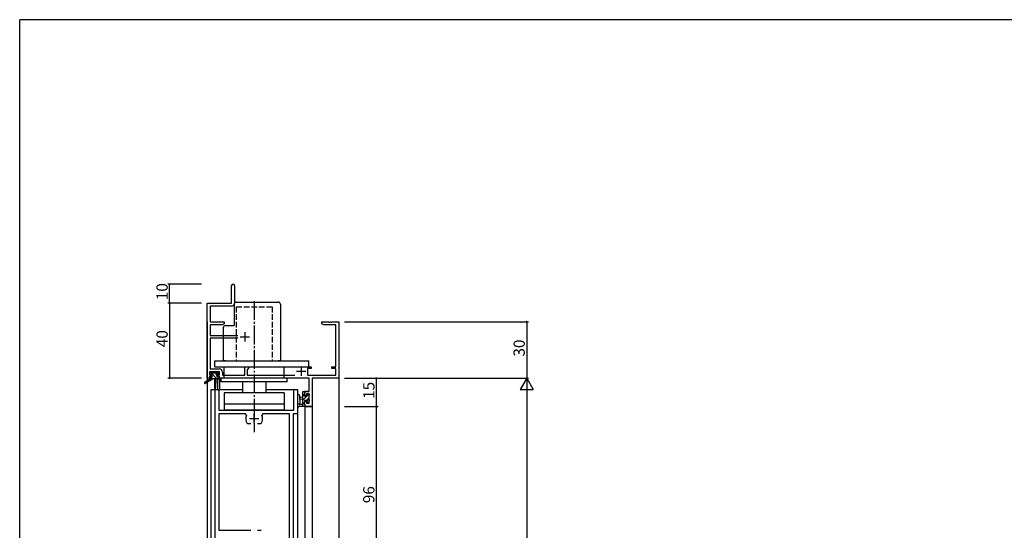
# Model space of a CAD drawing. Extents: x 0 to 1133, y 0 to 806.
# Drawn here: x 4 to 528, y 530 to 802 of the extents above; entities that cross this region are included whole.
import ezdxf

# ---------------------------------------------------------------- set-up
doc = ezdxf.new("R2010")
doc.units = 0
doc.linetypes.add('YCENTER_1', pattern=[13, 10, -1, 1, -1])
doc.linetypes.add('YHIDDEN_1', pattern=[4, 3, -1])
for name, color, linetype in [('YKK_11', 7, 'CONTINUOUS'), ('YKK_12', 2, 'CONTINUOUS'), ('YKK_13', 4, 'CONTINUOUS'), ('YKK_D', 6, 'CONTINUOUS'), ('YKK_ZWAK', 7, 'CONTINUOUS')]:
    doc.layers.add(name, color=color, linetype=linetype)
doc.styles.get("Standard").update_dxf_attribs({"font": 'ROMANS.SHX', "bigfont": 'EXTFONT.SHX'})

# ---------------------------------------------------------------- blocks, each defined once
blk = doc.blocks.new('A201')
at = {"layer": 'YKK_ZWAK', "color": 254, "linetype": 'Continuous'}
for p in [(571, 410), (21, 35)]:
    blk.add_line(p, (21, 410), dxfattribs=at)

msp = doc.modelspace()

# ---------------------------------------------------------------- linework, layer by layer
at = {"layer": 'YKK_11', "color": 0, "linetype": 'ByBlock', "lineweight": -2}
for p, q in [((116.78, 651.28), (116.78, 660.53)), ((118.28, 660.53), (118.28, 651.15)), ((103.78, 611.28), (103.78, 651.28)), ((103.78, 651.28), (116.78, 651.28)), ((116.78, 649.65), (105.41, 649.65)), ((105.41, 649.65), (105.41, 641.28)), ((105.41, 641.28), (112.78, 641.28)), ((111.69, 639.65), (105.41, 639.65)), ((105.41, 639.65), (105.41, 633.93)), ((112.78, 640.28), (111.69, 639.65)), ((112.78, 641.28), (112.78, 640.28)), ((164.78, 640.28), (164.78, 641.28)), ((164.78, 641.28), (168.32, 641.28)), ((165.87, 639.65), (164.78, 640.28)), ((172.15, 639.65), (165.87, 639.65)), ((168.32, 641.28), (168.51, 641.16)), ((168.51, 641.16), (169.06, 641.16)), ((169.06, 641.16), (169.24, 641.28)), ((169.24, 641.28), (169.32, 641.28)), ((169.32, 641.28), (169.51, 641.16)), ((169.51, 641.16), (170.06, 641.16)), ((170.06, 641.16), (170.24, 641.28)), ((170.24, 641.28), (173.78, 641.28)), ((172.15, 617.38), (172.15, 639.65)), ((173.78, 641.28), (173.78, 611.28)), ((105.41, 633.93), (120.08, 633.93)), ((120.08, 632.63), (105.41, 632.63)), ((105.41, 632.63), (105.41, 616.21)), ((110.28, 614.58), (105.08, 614.58)), ((105.08, 614.58), (105.08, 613.08)), ((105.08, 613.08), (106.18, 613.08)), ((105.41, 616.21), (110.11, 616.21)), ((106.18, 613.08), (106.18, 612.28)), ((109.18, 612.28), (109.18, 613.08)), ((109.18, 613.08), (110.28, 613.08)), ((110.28, 613.08), (110.28, 614.58)), ((111.91, 614.41), (111.91, 612.91)), ((123.78, 612.91), (123.78, 617.38)), ((123.78, 617.38), (125.78, 617.38)), ((125.78, 616.58), (124.98, 615.78)), ((124.98, 615.78), (124.98, 612.91)), ((125.78, 617.38), (125.78, 616.58)), ((155.53, 617.38), (159.08, 617.38)), ((159.08, 616.38), (157.08, 616.38)), ((157.08, 616.38), (157.08, 612.91)), ((159.08, 617.38), (159.08, 616.38)), ((170.08, 616.38), (170.08, 617.38)), ((170.08, 617.38), (172.15, 617.38)), ((172.15, 616.38), (170.08, 616.38)), ((172.15, 612.91), (172.15, 616.38)), ((105.08, 611.28), (103.78, 611.28)), ((106.18, 612.28), (105.08, 612.28)), ((105.08, 612.28), (105.08, 611.28)), ((110.28, 612.28), (109.18, 612.28)), ((110.28, 611.28), (110.28, 612.28)), ((158.05, 611.28), (110.28, 611.28)), ((111.91, 612.91), (123.78, 612.91)), ((124.98, 612.91), (150.43, 612.91)), ((157.08, 612.91), (172.15, 612.91)), ((158.05, 604.38), (158.05, 611.28)), ((173.78, 611.28), (159.68, 611.28)), ((159.68, 611.28), (159.68, 596.28)), ((107.98, 501.28), (107.98, 605.28)), ((107.98, 605.28), (109.91, 605.28)), ((109.91, 605.28), (109.91, 594.28)), ((149.85, 594.28), (149.85, 605.28)), ((149.85, 605.28), (151.78, 605.28)), ((151.78, 605.28), (151.78, 592.28)), ((155.78, 602.08), (155.78, 604.38)), ((155.78, 604.38), (158.05, 604.38)), ((158.05, 603.18), (156.58, 603.18)), ((156.58, 603.18), (156.58, 602.08)), ((158.05, 597.91), (158.05, 603.18)), ((156.58, 602.08), (155.78, 602.08)), ((155.78, 596.28), (155.78, 599.08)), ((155.78, 599.08), (156.58, 599.08)), ((156.58, 599.08), (156.58, 597.91)), ((156.58, 597.91), (158.05, 597.91)), ((109.91, 594.28), (149.85, 594.28)), ((124.23, 592.35), (109.91, 592.35)), ((109.91, 592.35), (109.91, 530.48)), ((124.69, 591.65), (124.23, 592.35)), ((133.33, 592.35), (132.88, 591.65)), ((147.65, 592.35), (133.33, 592.35)), ((147.65, 525.21), (147.65, 592.35)), ((151.78, 592.28), (149.58, 592.28)), ((149.58, 592.28), (149.58, 518.28)), ((159.68, 596.28), (155.78, 596.28)), ((125.34, 587.08), (125.09, 587.21)), ((127.03, 587.08), (125.34, 587.08)), ((132.23, 587.08), (130.53, 587.08)), ((132.48, 587.21), (132.23, 587.08)), ((109.91, 530.48), (127.03, 530.48)), ((130.53, 530.48), (132.23, 530.48)), ((130.53, 530.48), (132.23, 530.48)), ((132.23, 530.48), (132.48, 530.36))]:
    msp.add_line(p, q, dxfattribs=at)
at = {"layer": 'YKK_11', "color": 2}
for p, q in [((123.78, 635.78), (123.78, 630.78)), ((121.28, 633.28), (126.28, 633.28)), ((151.28, 614.98), (156.28, 614.98)), ((153.78, 617.48), (153.78, 612.48)), ((128.78, 587.28), (128.78, 592.28)), ((126.28, 589.78), (131.28, 589.78))]:
    msp.add_line(p, q, dxfattribs=at)
at = {"layer": 'YKK_11', "color": 0, "linetype": 'ByBlock', "lineweight": -2}
for centre, radius, start, end in [((117.53, 660.53), 0.75, 360, 180), ((116.78, 651.15), 1.5, 270, 360), ((110.11, 614.41), 1.8, 0, 90), ((128.78, 589.78), 4.5, 155.5436, 214.8499), ((128.78, 589.78), 4.5, 325.1501, 24.4564)]:
    msp.add_arc(centre, radius, start, end, dxfattribs=at)
at = {"layer": 'YKK_12'}
for p, q in [((103.78, 641.28), (103.78, 398.78)), ((173.78, 641.28), (173.78, 398.78)), ((109.28, 610.78), (109.28, 605.28)), ((110.28, 610.78), (109.28, 610.78)), ((110.28, 610.78), (110.28, 605.28)), ((105.78, 605.28), (122.53, 605.28)), ((105.78, 605.28), (105.78, 398.78)), ((135.03, 605.28), (151.78, 605.28)), ((151.78, 605.28), (151.78, 398.78)), ((155.78, 596.28), (155.78, 398.78)), ((155.78, 596.28), (159.68, 596.28)), ((159.68, 596.28), (159.68, 398.78))]:
    msp.add_line(p, q, dxfattribs=at)
at = {"layer": 'YKK_13'}
for p, q in [((118.08, 650.58), (118.08, 639.28)), ((119.28, 651.78), (141.58, 651.78)), ((142.78, 650.58), (142.78, 620.58)), ((113.48, 639.28), (118.08, 639.28)), ((112.28, 638.09), (112.28, 620.58)), ((107.78, 620.58), (157.78, 620.58)), ((107.78, 617.38), (107.78, 620.58)), ((113.48, 620.58), (112.28, 620.58)), ((142.78, 620.58), (141.58, 620.58)), ((157.78, 617.38), (157.78, 620.58)), ((105.28, 613.48), (105.28, 613.98)), ((105.58, 614.28), (106.08, 614.28)), ((106.48, 613.18), (105.58, 613.18)), ((106.28, 614.08), (108.38, 614.08)), ((106.48, 611.98), (106.48, 613.18)), ((107.78, 617.38), (157.78, 617.38)), ((108.58, 614.28), (109.18, 614.28)), ((109.68, 613.18), (109.34, 613.18)), ((109.39, 614.2), (109.89, 613.7)), ((112.78, 617.28), (144.78, 617.28)), ((112.78, 611.28), (112.78, 617.28)), ((144.78, 611.28), (144.78, 617.28)), ((105.48, 610.98), (102.42, 608.93)), ((106.98, 610.98), (102.74, 608.43)), ((105.48, 611.68), (105.48, 610.98)), ((109.68, 610.98), (105.48, 610.98)), ((105.78, 611.98), (106.48, 611.98)), ((107.58, 610.98), (107.68, 605.98)), ((108.38, 610.98), (108.28, 605.98)), ((108.88, 612.72), (108.88, 611.98)), ((108.88, 611.98), (109.68, 611.98)), ((109.98, 611.68), (109.98, 611.28)), ((111.28, 609.28), (111.28, 611.28)), ((146.28, 609.28), (111.28, 609.28)), ((122.53, 609.28), (122.53, 603.48)), ((135.03, 609.28), (135.03, 603.48)), ((146.28, 610.28), (146.28, 611.28)), ((146.28, 609.28), (146.28, 610.28)), ((144.78, 603.48), (112.78, 603.48)), ((112.78, 603.48), (112.78, 597.48)), ((144.78, 603.48), (144.78, 597.48)), ((154.58, 596.28), (154.58, 603.88)), ((154.58, 601.76), (155.58, 602.76)), ((154.64, 604.06), (154.71, 604.13)), ((154.88, 604.18), (155.48, 604.18)), ((155.58, 603.08), (155.58, 601.78)), ((155.78, 603.88), (155.78, 603.28)), ((156.98, 601.91), (157.98, 602.91)), ((156.98, 601.78), (156.98, 602.68)), ((157.28, 602.98), (157.78, 602.98)), ((158.08, 602.68), (158.08, 602.18)), ((128.78, 597.48), (112.78, 597.48)), ((112.78, 597.48), (112.78, 594.28)), ((144.78, 597.48), (112.78, 597.48)), ((144.78, 597.48), (144.78, 594.28)), ((151.78, 602.01), (151.78, 596.85)), ((152.98, 602.01), (152.99, 598.05)), ((153.4, 597.48), (154.58, 597.48)), ((154.58, 601.18), (153.44, 601.08)), ((154.58, 599.98), (153.44, 600.09)), ((154.58, 599.51), (156.85, 601.78)), ((154.58, 597.27), (155.58, 598.27)), ((155.58, 601.78), (156.98, 601.78)), ((156.52, 599.38), (155.58, 599.38)), ((155.58, 599.38), (155.58, 597.38)), ((156.95, 599.63), (157.88, 600.57)), ((156.98, 598.58), (156.98, 598.92)), ((157.99, 598.87), (157.49, 598.37)), ((157.88, 601.98), (157.88, 599.88)), ((158.08, 599.68), (158.08, 599.08)), ((144.78, 594.28), (112.78, 594.28)), ((155.48, 596.28), (152.8, 596.28)), ((155.78, 597.18), (155.78, 596.58))]:
    msp.add_line(p, q, dxfattribs=at)
at = {"layer": 'YKK_13', "linetype": 'YCENTER_1'}
msp.add_line((128.78, 652.28), (128.78, 582.63), dxfattribs=at)
at = {"layer": 'YKK_13', "linetype": 'YHIDDEN_1'}
for p, q in [((119.28, 649.28), (119.28, 620.58)), ((119.28, 649.28), (138.28, 649.28)), ((138.28, 649.28), (138.28, 620.58))]:
    msp.add_line(p, q, dxfattribs=at)
at = {"layer": 'YKK_13', "lineweight": -3}
for p, q in [((108.99, 610.98), (105.69, 614.28)), ((108.8, 613.42), (108.14, 614.08)), ((106.75, 610.98), (105.75, 611.98))]:
    msp.add_line(p, q, dxfattribs=at)
at = {"layer": 'YKK_13'}
for centre, radius, start, end in [((119.28, 650.58), 1.2, 90, 180), ((141.58, 650.58), 1.2, 0, 90), ((113.48, 638.08), 1.2, 90, 180), ((105.58, 613.98), 0.3, 90, 180), ((105.58, 613.48), 0.3, 180, 270), ((106.08, 614.08), 0.2, 0, 90), ((108.58, 614.08), 0.2, 90, 180), ((108.88, 613.18), 0.25, 33.0557, 236.9443), ((109.34, 613.48), 0.3, 213.0557, 270), ((109.18, 613.98), 0.3, 45, 90), ((109.68, 613.48), 0.3, 270, 45), ((102.58, 608.68), 0.3, 123.769, 301.0615), ((105.78, 611.68), 0.3, 90, 180), ((108.58, 612.72), 0.3, 0, 56.9443), ((109.68, 611.68), 0.3, 0, 90), ((109.68, 611.28), 0.3, 270, 0), ((107.98, 605.98), 0.3, 181.1696, 358.8554), ((152.38, 602.01), 0.6, 0.0402, 180.0402), ((154.88, 603.88), 0.3, 90, 180), ((155.48, 603.88), 0.3, 0, 90), ((155.58, 603.28), 0.2, 270, 0), ((157.28, 602.68), 0.3, 90, 180), ((157.78, 602.68), 0.3, 0, 90), ((152.88, 597.48), 0.3, 109.1898, 330), ((152.69, 598.05), 0.3, 289.1898, 0.0402), ((153.48, 600.58), 0.5, 95.0921, 264.9079), ((153.4, 597.18), 0.3, 90, 150), ((155.58, 597.18), 0.2, 360, 90), ((156.52, 599.68), 0.3, 270, 326.9443), ((156.98, 599.38), 0.25, 303.0557, 146.9443), ((157.28, 598.92), 0.3, 123.0557, 180), ((157.28, 598.58), 0.3, 180, 315), ((157.88, 602.18), 0.2, 270, 0), ((157.88, 599.68), 0.2, 0, 90), ((157.78, 599.08), 0.3, 315, 0), ((152.08, 596.85), 0.3, 180, 229.4712), ((151.69, 596.39), 0.3, 349.4712, 49.4712), ((152.28, 596.28), 0.3, 169.4712, 330), ((152.8, 595.98), 0.3, 90, 150), ((155.48, 596.58), 0.3, 270, 0)]:
    msp.add_arc(centre, radius, start, end, dxfattribs=at)
at = {"layer": 'YKK_D'}
for p, q in [((100.78, 661.28), (82.78, 661.28)), ((83.78, 651.28), (83.78, 661.28)), ((100.78, 651.28), (82.78, 651.28)), ((100.78, 651.28), (82.78, 651.28)), ((83.78, 651.28), (83.78, 611.28)), ((176.78, 641.28), (274.78, 641.28)), ((273.78, 641.28), (273.78, 611.28)), ((100.78, 611.28), (82.78, 611.28)), ((176.78, 611.28), (194.78, 611.28)), ((176.78, 611.28), (274.78, 611.28)), ((176.78, 611.28), (274.78, 611.28)), ((193.78, 611.28), (193.78, 596.28)), ((273.78, 604.28), (273.78, 218.28)), ((176.78, 596.28), (194.78, 596.28)), ((176.78, 596.28), (194.78, 596.28)), ((193.78, 596.28), (193.78, 500.28))]:
    msp.add_line(p, q, dxfattribs=at)
at = {"layer": 'YKK_D', "lineweight": -2}
for p, q in [((273.78, 611.28), (270.28, 605.22)), ((273.78, 611.28), (277.28, 605.22)), ((273.78, 611.28), (273.78, 599.16)), ((270.28, 605.22), (277.28, 605.22))]:
    msp.add_line(p, q, dxfattribs=at)
at = {"layer": 'YKK_D', "linetype": 'ByBlock', "const_width": 0.85}
for points in [[(83.78, 661.18, 1), (83.78, 661.39, 1)], [(83.78, 651.18, 1), (83.78, 651.39, 1)], [(83.78, 651.39, 1), (83.78, 651.18, 1)], [(273.78, 641.18, 1), (273.78, 641.39, 1)], [(83.78, 611.39, 1), (83.78, 611.18, 1)], [(193.78, 611.18, 1), (193.78, 611.39, 1)], [(193.78, 596.39, 1), (193.78, 596.18, 1)], [(193.78, 596.18, 1), (193.78, 596.39, 1)]]:
    msp.add_lwpolyline(points, format="xyb", close=True, dxfattribs=at)

# ---------------------------------------------------------------- block references
at = {"layer": 'YKK_ZWAK', "xscale": 1.999999999998, "yscale": 1.999999999998, "zscale": 1.999999999998}
msp.add_blockref('A201', (-38, -18), dxfattribs=at)

# ---------------------------------------------------------------- texts
at = {"layer": 'YKK_D'}
for s, p in [('10', (82.78, 652.76)), ('40', (82.78, 627.76)), ('30', (272.78, 622.76)), ('15', (192.78, 600.26)), ('96', (192.78, 544.76))]:
    msp.add_text(s, height=6, rotation=90, dxfattribs=at).set_placement(p)

doc.saveas('drawing.dxf')
